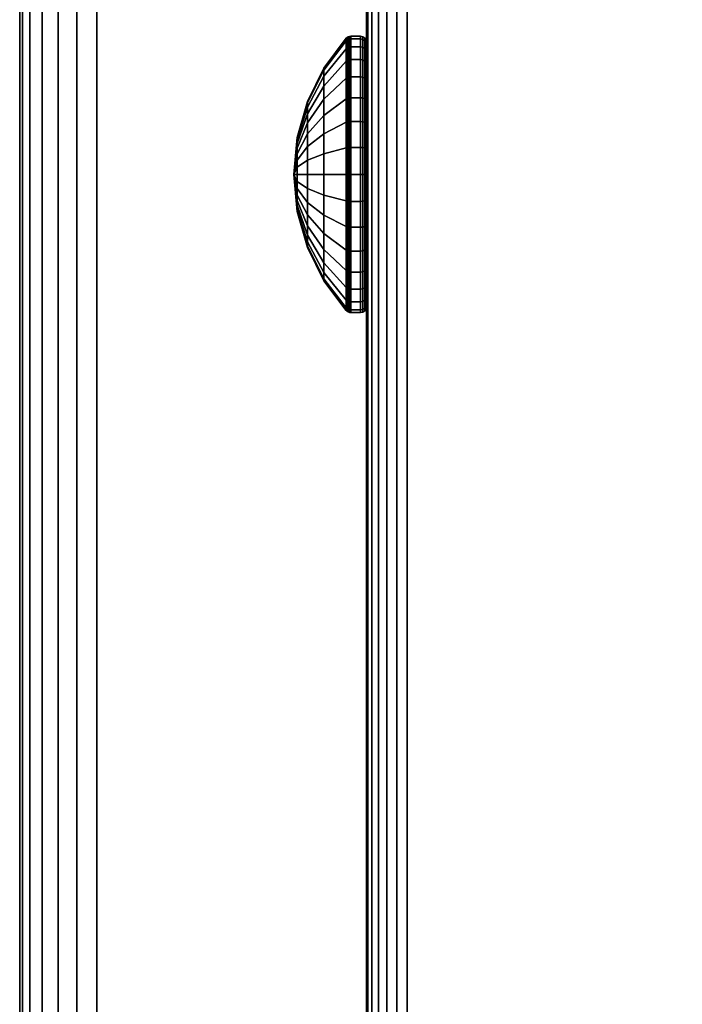
# Model space of a CAD drawing. Units: inches. Extents: x -0.2 to 49, y -23.2 to 0.
# Drawn here: x 0.4 to 1.5, y -13 to -11.4 of the extents above; entities that cross this region are included whole.
import ezdxf

# ---------------------------------------------------------------- set-up
doc = ezdxf.new("R2010")
doc.units = ezdxf.units.IN
doc.header["$MEASUREMENT"] = 0
for name, color, linetype in [('A-FURN-3-STORAGE-LOWER-METAL-FRAME', 253, 'Continuous'), ('A-FURN-3-STORAGE-LOWER-METAL-FRAME-BOLT', 253, 'Continuous'), ('A-FURN-3-STORAGE-LOWER-WOOD-SIDEPANEL-SURFACE-VERTICAL', 255, 'Continuous'), ('A-FURN-3-STORAGE-LOWER-WOOD-TOP-EDGE-HORIZONTAL', 255, 'Continuous'), ('A-FURN-3-STORAGE-LOWER-WOOD-TOP-SURFACE-HORIZONTAL', 255, 'Continuous')]:
    doc.layers.add(name, color=color, linetype=linetype)

msp = doc.modelspace()

# ---------------------------------------------------------------- linework, layer by layer
at = {"layer": 'A-FURN-3-STORAGE-LOWER-WOOD-SIDEPANEL-SURFACE-VERTICAL'}
for points in [[(0.9835, -1.7563, 6.8851), (0.9835, -21.4907, 6.8851), (0.9835, -21.4907, 33.3695), (0.9835, -1.7563, 33.3695)], [(1.7335, -1.7563, 33.3695), (0.9835, -1.7563, 33.3695), (0.9835, -21.4907, 33.3695), (1.7335, -21.4907, 33.3695)], [(0.9835, -1.7563, 6.8851), (1.7335, -1.7563, 6.8851), (1.7335, -21.4907, 6.8851), (0.9835, -21.4907, 6.8851)]]:
    msp.add_3dface(points, dxfattribs=at)
at = {"layer": 'A-FURN-3-STORAGE-LOWER-WOOD-TOP-SURFACE-HORIZONTAL'}
for points in [[(0.546, -22.6235, 34.1351), (48.421, -22.6235, 34.1351), (48.421, -0.6235, 34.1351), (0.546, -0.6235, 34.1351)], [(48.421, -0.6235, 33.3851), (48.421, -22.6235, 33.3851), (0.546, -22.6235, 33.3851), (0.546, -0.6235, 33.3851)]]:
    msp.add_3dface(points, dxfattribs=at)

# ---------------------------------------------------------------- meshes
at = {"layer": 'A-FURN-3-STORAGE-LOWER-METAL-FRAME'}
mesh = msp.add_polymesh((2, 29), dxfattribs=at)
for k, corner in enumerate([(1.0495, -21.4985, 6.1351), (1.0324, -21.4985, 6.1374), (1.0165, -21.4985, 6.144), (1.0028, -21.4985, 6.1545), (0.9923, -21.4985, 6.1682), (0.9857, -21.4985, 6.1841), (0.9835, -21.4985, 6.2012), (0.9835, -21.4985, 6.8191), (0.9857, -21.4985, 6.8362), (0.9923, -21.4985, 6.8521), (1.0028, -21.4985, 6.8658), (1.0165, -21.4985, 6.8763), (1.0324, -21.4985, 6.8829), (1.0495, -21.4985, 6.8851), (1.6675, -21.4985, 6.8851), (1.6846, -21.4985, 6.8829), (1.7005, -21.4985, 6.8763), (1.7142, -21.4985, 6.8658), (1.7247, -21.4985, 6.8521), (1.7313, -21.4985, 6.8362), (1.7335, -21.4985, 6.8191), (1.7335, -21.4985, 6.2011), (1.7313, -21.4985, 6.1841), (1.7247, -21.4985, 6.1682), (1.7142, -21.4985, 6.1545), (1.7005, -21.4985, 6.144), (1.6846, -21.4985, 6.1374), (1.6675, -21.4985, 6.1351), (1.0495, -21.4985, 6.1351), (1.0495, -1.7485, 6.1351), (1.0324, -1.7485, 6.1374), (1.0165, -1.7485, 6.144), (1.0028, -1.7485, 6.1545), (0.9923, -1.7485, 6.1682), (0.9857, -1.7485, 6.1841), (0.9835, -1.7485, 6.2012), (0.9835, -1.7485, 6.8191), (0.9857, -1.7485, 6.8362), (0.9923, -1.7485, 6.8521), (1.0028, -1.7485, 6.8658), (1.0165, -1.7485, 6.8763), (1.0324, -1.7485, 6.8829), (1.0495, -1.7485, 6.8851), (1.6675, -1.7485, 6.8851), (1.6846, -1.7485, 6.8829), (1.7005, -1.7485, 6.8763), (1.7142, -1.7485, 6.8658), (1.7247, -1.7485, 6.8521), (1.7313, -1.7485, 6.8362), (1.7335, -1.7485, 6.8191), (1.7335, -1.7485, 6.2011), (1.7313, -1.7485, 6.1841), (1.7247, -1.7485, 6.1682), (1.7142, -1.7485, 6.1545), (1.7005, -1.7485, 6.144), (1.6846, -1.7485, 6.1374), (1.6675, -1.7485, 6.1351), (1.0495, -1.7485, 6.1351)]):
    mesh.set_mesh_vertex(divmod(k, 29), corner)
at = {"layer": 'A-FURN-3-STORAGE-LOWER-METAL-FRAME-BOLT'}
mesh = msp.add_polymesh((9, 9), dxfattribs=at)
for k, corner in enumerate([(0.8655, -11.6235, 12.8852), (0.871, -11.6235, 12.9453), (0.8875, -11.6235, 13.0034), (0.9143, -11.6235, 13.0575), (0.9505, -11.6235, 13.1059), (0.952, -11.6235, 13.1072), (0.9538, -11.6235, 13.1083), (0.9558, -11.6235, 13.1089), (0.9579, -11.6235, 13.1092), (0.8655, -11.6235, 12.8852), (0.871, -11.6118, 12.9441), (0.8875, -11.6004, 13.0011), (0.9143, -11.5899, 13.0542), (0.9505, -11.5804, 13.1016), (0.952, -11.5802, 13.103), (0.9538, -11.58, 13.104), (0.9558, -11.5798, 13.1046), (0.9579, -11.5798, 13.1048), (0.8655, -11.6235, 12.8852), (0.871, -11.6005, 12.9407), (0.8875, -11.5782, 12.9944), (0.9143, -11.5575, 13.0444), (0.9505, -11.539, 13.0891), (0.952, -11.5385, 13.0903), (0.9538, -11.5381, 13.0913), (0.9558, -11.5379, 13.0919), (0.9579, -11.5378, 13.0921), (0.8655, -11.6235, 12.8852), (0.871, -11.5901, 12.9352), (0.8875, -11.5578, 12.9835), (0.9143, -11.5277, 13.0285), (0.9505, -11.5009, 13.0687), (0.952, -11.5001, 13.0698), (0.9538, -11.4995, 13.0707), (0.9558, -11.4992, 13.0712), (0.9579, -11.4991, 13.0714), (0.8655, -11.6235, 12.8852), (0.871, -11.581, 12.9277), (0.8875, -11.5399, 12.9688), (0.9143, -11.5016, 13.007), (0.9505, -11.4674, 13.0412), (0.952, -11.4665, 13.0422), (0.9538, -11.4657, 13.0429), (0.9558, -11.4653, 13.0434), (0.9579, -11.4651, 13.0435), (0.8655, -11.6235, 12.8852), (0.871, -11.5735, 12.9186), (0.8875, -11.5252, 12.9508), (0.9143, -11.4802, 12.9809), (0.9505, -11.44, 13.0078), (0.952, -11.4388, 13.0085), (0.9538, -11.438, 13.0091), (0.9558, -11.4374, 13.0095), (0.9579, -11.4373, 13.0096), (0.8655, -11.6235, 12.8852), (0.871, -11.5679, 12.9082), (0.8875, -11.5143, 12.9304), (0.9143, -11.4642, 12.9511), (0.9505, -11.4196, 12.9696), (0.952, -11.4183, 12.9701), (0.9538, -11.4173, 12.9705), (0.9558, -11.4168, 12.9708), (0.9579, -11.4166, 12.9709), (0.8655, -11.6235, 12.8852), (0.871, -11.5645, 12.8969), (0.8875, -11.5075, 12.9082), (0.9143, -11.4544, 12.9188), (0.9505, -11.407, 12.9282), (0.952, -11.4057, 12.9285), (0.9538, -11.4046, 12.9287), (0.9558, -11.404, 12.9288), (0.9579, -11.4038, 12.9289), (0.8655, -11.6235, 12.8852), (0.871, -11.5634, 12.8852), (0.8875, -11.5052, 12.8852), (0.9143, -11.4511, 12.8852), (0.9505, -11.4028, 12.8852), (0.952, -11.4014, 12.8852), (0.9538, -11.4004, 12.8852), (0.9558, -11.3997, 12.8852), (0.9579, -11.3995, 12.8852)]):
    mesh.set_mesh_vertex(divmod(k, 9), corner)
mesh = msp.add_polymesh((9, 9), dxfattribs=at)
for k, corner in enumerate([(0.8655, -11.6235, 12.8852), (0.871, -11.5634, 12.8852), (0.8875, -11.5052, 12.8852), (0.9143, -11.4511, 12.8852), (0.9505, -11.4028, 12.8852), (0.952, -11.4014, 12.8852), (0.9538, -11.4004, 12.8852), (0.9558, -11.3997, 12.8852), (0.9579, -11.3995, 12.8852), (0.8655, -11.6235, 12.8852), (0.871, -11.5645, 12.8734), (0.8875, -11.5075, 12.8621), (0.9143, -11.4544, 12.8515), (0.9505, -11.407, 12.8421), (0.952, -11.4057, 12.8418), (0.9538, -11.4046, 12.8416), (0.9558, -11.404, 12.8415), (0.9579, -11.4038, 12.8414), (0.8655, -11.6235, 12.8852), (0.871, -11.5679, 12.8621), (0.8875, -11.5143, 12.8399), (0.9143, -11.4642, 12.8192), (0.9505, -11.4196, 12.8007), (0.952, -11.4183, 12.8002), (0.9538, -11.4173, 12.7998), (0.9558, -11.4168, 12.7995), (0.9579, -11.4166, 12.7994), (0.8655, -11.6235, 12.8852), (0.871, -11.5735, 12.8517), (0.8875, -11.5252, 12.8195), (0.9143, -11.4802, 12.7894), (0.9505, -11.44, 12.7625), (0.952, -11.4388, 12.7618), (0.9538, -11.438, 12.7612), (0.9558, -11.4374, 12.7608), (0.9579, -11.4373, 12.7607), (0.8655, -11.6235, 12.8852), (0.871, -11.581, 12.8426), (0.8875, -11.5399, 12.8015), (0.9143, -11.5016, 12.7633), (0.9505, -11.4674, 12.7291), (0.952, -11.4665, 12.7281), (0.9538, -11.4657, 12.7274), (0.9558, -11.4653, 12.7269), (0.9579, -11.4651, 12.7268), (0.8655, -11.6235, 12.8852), (0.871, -11.5901, 12.8351), (0.8875, -11.5578, 12.7868), (0.9143, -11.5277, 12.7418), (0.9505, -11.5009, 12.7016), (0.952, -11.5001, 12.7005), (0.9538, -11.4995, 12.6996), (0.9558, -11.4992, 12.6991), (0.9579, -11.4991, 12.6989), (0.8655, -11.6235, 12.8852), (0.871, -11.6005, 12.8296), (0.8875, -11.5782, 12.7759), (0.9143, -11.5575, 12.7259), (0.9505, -11.539, 12.6812), (0.952, -11.5385, 12.68), (0.9538, -11.5381, 12.679), (0.9558, -11.5379, 12.6784), (0.9579, -11.5378, 12.6782), (0.8655, -11.6235, 12.8852), (0.871, -11.6118, 12.8262), (0.8875, -11.6004, 12.7692), (0.9143, -11.5899, 12.7161), (0.9505, -11.5804, 12.6687), (0.952, -11.5802, 12.6673), (0.9538, -11.58, 12.6663), (0.9558, -11.5798, 12.6657), (0.9579, -11.5798, 12.6655), (0.8655, -11.6235, 12.8852), (0.871, -11.6235, 12.825), (0.8875, -11.6235, 12.7669), (0.9143, -11.6235, 12.7128), (0.9505, -11.6235, 12.6644), (0.952, -11.6235, 12.6631), (0.9538, -11.6235, 12.662), (0.9558, -11.6235, 12.6614), (0.9579, -11.6235, 12.6612)]):
    mesh.set_mesh_vertex(divmod(k, 9), corner)
mesh = msp.add_polymesh((9, 9), dxfattribs=at)
for k, corner in enumerate([(0.8655, -11.6235, 27.3695), (0.871, -11.6235, 27.4297), (0.8875, -11.6235, 27.4878), (0.9143, -11.6235, 27.5419), (0.9505, -11.6235, 27.5902), (0.952, -11.6235, 27.5916), (0.9538, -11.6235, 27.5927), (0.9558, -11.6235, 27.5933), (0.9579, -11.6235, 27.5935), (0.8655, -11.6235, 27.3695), (0.871, -11.6118, 27.4285), (0.8875, -11.6004, 27.4855), (0.9143, -11.5899, 27.5386), (0.9505, -11.5804, 27.586), (0.952, -11.5802, 27.5874), (0.9538, -11.58, 27.5884), (0.9558, -11.5798, 27.589), (0.9579, -11.5798, 27.5892), (0.8655, -11.6235, 27.3695), (0.871, -11.6005, 27.4251), (0.8875, -11.5782, 27.4788), (0.9143, -11.5575, 27.5288), (0.9505, -11.539, 27.5734), (0.952, -11.5385, 27.5747), (0.9538, -11.5381, 27.5757), (0.9558, -11.5379, 27.5763), (0.9579, -11.5378, 27.5765), (0.8655, -11.6235, 27.3695), (0.871, -11.5901, 27.4195), (0.8875, -11.5578, 27.4678), (0.9143, -11.5277, 27.5129), (0.9505, -11.5009, 27.553), (0.952, -11.5001, 27.5542), (0.9538, -11.4995, 27.5551), (0.9558, -11.4992, 27.5556), (0.9579, -11.4991, 27.5558), (0.8655, -11.6235, 27.3695), (0.871, -11.581, 27.412), (0.8875, -11.5399, 27.4531), (0.9143, -11.5016, 27.4914), (0.9505, -11.4674, 27.5256), (0.952, -11.4665, 27.5266), (0.9538, -11.4657, 27.5273), (0.9558, -11.4653, 27.5278), (0.9579, -11.4651, 27.5279), (0.8655, -11.6235, 27.3695), (0.871, -11.5735, 27.4029), (0.8875, -11.5252, 27.4352), (0.9143, -11.4802, 27.4653), (0.9505, -11.44, 27.4921), (0.952, -11.4388, 27.4929), (0.9538, -11.438, 27.4935), (0.9558, -11.4374, 27.4939), (0.9579, -11.4373, 27.494), (0.8655, -11.6235, 27.3695), (0.871, -11.5679, 27.3925), (0.8875, -11.5143, 27.4148), (0.9143, -11.4642, 27.4355), (0.9505, -11.4196, 27.454), (0.952, -11.4183, 27.4545), (0.9538, -11.4173, 27.4549), (0.9558, -11.4168, 27.4552), (0.9579, -11.4166, 27.4552), (0.8655, -11.6235, 27.3695), (0.871, -11.5645, 27.3813), (0.8875, -11.5075, 27.3926), (0.9143, -11.4544, 27.4032), (0.9505, -11.407, 27.4126), (0.952, -11.4057, 27.4129), (0.9538, -11.4046, 27.4131), (0.9558, -11.404, 27.4132), (0.9579, -11.4038, 27.4132), (0.8655, -11.6235, 27.3695), (0.871, -11.5634, 27.3695), (0.8875, -11.5052, 27.3695), (0.9143, -11.4511, 27.3695), (0.9505, -11.4028, 27.3695), (0.952, -11.4014, 27.3695), (0.9538, -11.4004, 27.3695), (0.9558, -11.3997, 27.3695), (0.9579, -11.3995, 27.3695)]):
    mesh.set_mesh_vertex(divmod(k, 9), corner)
mesh = msp.add_polymesh((9, 9), dxfattribs=at)
for k, corner in enumerate([(0.8655, -11.6235, 27.3695), (0.871, -11.5634, 27.3695), (0.8875, -11.5052, 27.3695), (0.9143, -11.4511, 27.3695), (0.9505, -11.4028, 27.3695), (0.952, -11.4014, 27.3695), (0.9538, -11.4004, 27.3695), (0.9558, -11.3997, 27.3695), (0.9579, -11.3995, 27.3695), (0.8655, -11.6235, 27.3695), (0.871, -11.5645, 27.3578), (0.8875, -11.5075, 27.3465), (0.9143, -11.4544, 27.3359), (0.9505, -11.407, 27.3265), (0.952, -11.4057, 27.3262), (0.9538, -11.4046, 27.326), (0.9558, -11.404, 27.3259), (0.9579, -11.4038, 27.3258), (0.8655, -11.6235, 27.3695), (0.871, -11.5679, 27.3465), (0.8875, -11.5143, 27.3243), (0.9143, -11.4642, 27.3036), (0.9505, -11.4196, 27.2851), (0.952, -11.4183, 27.2845), (0.9538, -11.4173, 27.2841), (0.9558, -11.4168, 27.2839), (0.9579, -11.4166, 27.2838), (0.8655, -11.6235, 27.3695), (0.871, -11.5735, 27.3361), (0.8875, -11.5252, 27.3038), (0.9143, -11.4802, 27.2738), (0.9505, -11.44, 27.2469), (0.952, -11.4388, 27.2461), (0.9538, -11.438, 27.2456), (0.9558, -11.4374, 27.2452), (0.9579, -11.4373, 27.2451), (0.8655, -11.6235, 27.3695), (0.871, -11.581, 27.327), (0.8875, -11.5399, 27.2859), (0.9143, -11.5016, 27.2476), (0.9505, -11.4674, 27.2135), (0.952, -11.4665, 27.2125), (0.9538, -11.4657, 27.2117), (0.9558, -11.4653, 27.2113), (0.9579, -11.4651, 27.2111), (0.8655, -11.6235, 27.3695), (0.871, -11.5901, 27.3195), (0.8875, -11.5578, 27.2712), (0.9143, -11.5277, 27.2262), (0.9505, -11.5009, 27.186), (0.952, -11.5001, 27.1849), (0.9538, -11.4995, 27.184), (0.9558, -11.4992, 27.1835), (0.9579, -11.4991, 27.1833), (0.8655, -11.6235, 27.3695), (0.871, -11.6005, 27.314), (0.8875, -11.5782, 27.2603), (0.9143, -11.5575, 27.2103), (0.9505, -11.539, 27.1656), (0.952, -11.5385, 27.1643), (0.9538, -11.5381, 27.1634), (0.9558, -11.5379, 27.1628), (0.9579, -11.5378, 27.1626), (0.8655, -11.6235, 27.3695), (0.871, -11.6118, 27.3105), (0.8875, -11.6004, 27.2535), (0.9143, -11.5899, 27.2005), (0.9505, -11.5804, 27.1531), (0.952, -11.5802, 27.1517), (0.9538, -11.58, 27.1507), (0.9558, -11.5798, 27.15), (0.9579, -11.5798, 27.1498), (0.8655, -11.6235, 27.3695), (0.871, -11.6235, 27.3094), (0.8875, -11.6235, 27.2513), (0.9143, -11.6235, 27.1971), (0.9505, -11.6235, 27.1488), (0.952, -11.6235, 27.1474), (0.9538, -11.6235, 27.1464), (0.9558, -11.6235, 27.1457), (0.9579, -11.6235, 27.1455)]):
    mesh.set_mesh_vertex(divmod(k, 9), corner)
mesh = msp.add_polymesh((9, 6), dxfattribs=at)
for k, corner in enumerate([(0.9579, -11.6235, 13.1092), (0.9735, -11.6235, 13.1092), (0.9773, -11.6235, 13.1084), (0.9806, -11.6235, 13.1062), (0.9827, -11.6235, 13.103), (0.9835, -11.6235, 13.0992), (0.9579, -11.5798, 13.1048), (0.9735, -11.5798, 13.1048), (0.9773, -11.5799, 13.1041), (0.9806, -11.5804, 13.102), (0.9827, -11.581, 13.0988), (0.9835, -11.5818, 13.095), (0.9579, -11.5378, 13.0921), (0.9735, -11.5378, 13.0921), (0.9773, -11.5381, 13.0914), (0.9806, -11.5389, 13.0894), (0.9827, -11.5401, 13.0864), (0.9835, -11.5416, 13.0829), (0.9579, -11.4991, 13.0714), (0.9735, -11.4991, 13.0714), (0.9773, -11.4995, 13.0708), (0.9806, -11.5007, 13.069), (0.9827, -11.5025, 13.0663), (0.9835, -11.5046, 13.0631), (0.9579, -11.4651, 13.0435), (0.9735, -11.4651, 13.0435), (0.9773, -11.4656, 13.043), (0.9806, -11.4672, 13.0415), (0.9827, -11.4695, 13.0392), (0.9835, -11.4722, 13.0365), (0.9579, -11.4373, 13.0096), (0.9735, -11.4373, 13.0096), (0.9773, -11.4379, 13.0092), (0.9806, -11.4397, 13.008), (0.9827, -11.4424, 13.0062), (0.9835, -11.4456, 13.004), (0.9579, -11.4166, 12.9709), (0.9735, -11.4166, 12.9709), (0.9773, -11.4173, 12.9706), (0.9806, -11.4193, 12.9698), (0.9827, -11.4223, 12.9685), (0.9835, -11.4258, 12.967), (0.9579, -11.4038, 12.9289), (0.9735, -11.4038, 12.9289), (0.9773, -11.4046, 12.9287), (0.9806, -11.4067, 12.9283), (0.9827, -11.4099, 12.9276), (0.9835, -11.4136, 12.9269), (0.9579, -11.3995, 12.8852), (0.9735, -11.3995, 12.8852), (0.9773, -11.4003, 12.8852), (0.9806, -11.4024, 12.8852), (0.9827, -11.4057, 12.8852), (0.9835, -11.4095, 12.8852)]):
    mesh.set_mesh_vertex(divmod(k, 6), corner)
mesh = msp.add_polymesh((9, 6), dxfattribs=at)
for k, corner in enumerate([(0.9579, -11.3995, 12.8852), (0.9735, -11.3995, 12.8852), (0.9773, -11.4003, 12.8852), (0.9806, -11.4024, 12.8852), (0.9827, -11.4057, 12.8852), (0.9835, -11.4095, 12.8852), (0.9579, -11.4038, 12.8414), (0.9735, -11.4038, 12.8414), (0.9773, -11.4046, 12.8416), (0.9806, -11.4067, 12.842), (0.9827, -11.4099, 12.8427), (0.9835, -11.4136, 12.8434), (0.9579, -11.4166, 12.7994), (0.9735, -11.4166, 12.7994), (0.9773, -11.4173, 12.7997), (0.9806, -11.4193, 12.8005), (0.9827, -11.4223, 12.8018), (0.9835, -11.4258, 12.8033), (0.9579, -11.4373, 12.7607), (0.9735, -11.4373, 12.7607), (0.9773, -11.4379, 12.7611), (0.9806, -11.4397, 12.7623), (0.9827, -11.4424, 12.7641), (0.9835, -11.4456, 12.7663), (0.9579, -11.4651, 12.7268), (0.9735, -11.4651, 12.7268), (0.9773, -11.4656, 12.7273), (0.9806, -11.4672, 12.7288), (0.9827, -11.4695, 12.7311), (0.9835, -11.4722, 12.7338), (0.9579, -11.4991, 12.6989), (0.9735, -11.4991, 12.6989), (0.9773, -11.4995, 12.6995), (0.9806, -11.5007, 12.7013), (0.9827, -11.5025, 12.704), (0.9835, -11.5046, 12.7072), (0.9579, -11.5378, 12.6782), (0.9735, -11.5378, 12.6782), (0.9773, -11.5381, 12.6789), (0.9806, -11.5389, 12.6809), (0.9827, -11.5401, 12.6839), (0.9835, -11.5416, 12.6874), (0.9579, -11.5798, 12.6655), (0.9735, -11.5798, 12.6655), (0.9773, -11.5799, 12.6662), (0.9806, -11.5804, 12.6683), (0.9827, -11.581, 12.6715), (0.9835, -11.5818, 12.6753), (0.9579, -11.6235, 12.6612), (0.9735, -11.6235, 12.6612), (0.9773, -11.6235, 12.6619), (0.9806, -11.6235, 12.6641), (0.9827, -11.6235, 12.6673), (0.9835, -11.6235, 12.6712)]):
    mesh.set_mesh_vertex(divmod(k, 6), corner)
mesh = msp.add_polymesh((9, 6), dxfattribs=at)
for k, corner in enumerate([(0.9579, -11.6235, 27.5935), (0.9735, -11.6235, 27.5935), (0.9773, -11.6235, 27.5928), (0.9806, -11.6235, 27.5906), (0.9827, -11.6235, 27.5874), (0.9835, -11.6235, 27.5835), (0.9579, -11.5798, 27.5892), (0.9735, -11.5798, 27.5892), (0.9773, -11.5799, 27.5885), (0.9806, -11.5804, 27.5863), (0.9827, -11.581, 27.5832), (0.9835, -11.5818, 27.5794), (0.9579, -11.5378, 27.5765), (0.9735, -11.5378, 27.5765), (0.9773, -11.5381, 27.5758), (0.9806, -11.5389, 27.5738), (0.9827, -11.5401, 27.5708), (0.9835, -11.5416, 27.5672), (0.9579, -11.4991, 27.5558), (0.9735, -11.4991, 27.5558), (0.9773, -11.4995, 27.5551), (0.9806, -11.5007, 27.5533), (0.9827, -11.5025, 27.5506), (0.9835, -11.5046, 27.5475), (0.9579, -11.4651, 27.5279), (0.9735, -11.4651, 27.5279), (0.9773, -11.4656, 27.5274), (0.9806, -11.4672, 27.5258), (0.9827, -11.4695, 27.5236), (0.9835, -11.4722, 27.5208), (0.9579, -11.4373, 27.494), (0.9735, -11.4373, 27.494), (0.9773, -11.4379, 27.4935), (0.9806, -11.4397, 27.4923), (0.9827, -11.4424, 27.4905), (0.9835, -11.4456, 27.4884), (0.9579, -11.4166, 27.4552), (0.9735, -11.4166, 27.4552), (0.9773, -11.4173, 27.455), (0.9806, -11.4193, 27.4541), (0.9827, -11.4223, 27.4529), (0.9835, -11.4258, 27.4514), (0.9579, -11.4038, 27.4132), (0.9735, -11.4038, 27.4132), (0.9773, -11.4046, 27.4131), (0.9806, -11.4067, 27.4127), (0.9827, -11.4099, 27.412), (0.9835, -11.4136, 27.4113), (0.9579, -11.3995, 27.3695), (0.9735, -11.3995, 27.3695), (0.9773, -11.4003, 27.3695), (0.9806, -11.4024, 27.3695), (0.9827, -11.4057, 27.3695), (0.9835, -11.4095, 27.3695)]):
    mesh.set_mesh_vertex(divmod(k, 6), corner)
mesh = msp.add_polymesh((9, 6), dxfattribs=at)
for k, corner in enumerate([(0.9579, -11.3995, 27.3695), (0.9735, -11.3995, 27.3695), (0.9773, -11.4003, 27.3695), (0.9806, -11.4024, 27.3695), (0.9827, -11.4057, 27.3695), (0.9835, -11.4095, 27.3695), (0.9579, -11.4038, 27.3258), (0.9735, -11.4038, 27.3258), (0.9773, -11.4046, 27.326), (0.9806, -11.4067, 27.3264), (0.9827, -11.4099, 27.327), (0.9835, -11.4136, 27.3278), (0.9579, -11.4166, 27.2838), (0.9735, -11.4166, 27.2838), (0.9773, -11.4173, 27.2841), (0.9806, -11.4193, 27.2849), (0.9827, -11.4223, 27.2862), (0.9835, -11.4258, 27.2876), (0.9579, -11.4373, 27.2451), (0.9735, -11.4373, 27.2451), (0.9773, -11.4379, 27.2455), (0.9806, -11.4397, 27.2467), (0.9827, -11.4424, 27.2485), (0.9835, -11.4456, 27.2506), (0.9579, -11.4651, 27.2111), (0.9735, -11.4651, 27.2111), (0.9773, -11.4656, 27.2117), (0.9806, -11.4672, 27.2132), (0.9827, -11.4695, 27.2155), (0.9835, -11.4722, 27.2182), (0.9579, -11.4991, 27.1833), (0.9735, -11.4991, 27.1833), (0.9773, -11.4995, 27.1839), (0.9806, -11.5007, 27.1857), (0.9827, -11.5025, 27.1884), (0.9835, -11.5046, 27.1916), (0.9579, -11.5378, 27.1626), (0.9735, -11.5378, 27.1626), (0.9773, -11.5381, 27.1633), (0.9806, -11.5389, 27.1653), (0.9827, -11.5401, 27.1683), (0.9835, -11.5416, 27.1718), (0.9579, -11.5798, 27.1498), (0.9735, -11.5798, 27.1498), (0.9773, -11.5799, 27.1506), (0.9806, -11.5804, 27.1527), (0.9827, -11.581, 27.1559), (0.9835, -11.5818, 27.1596), (0.9579, -11.6235, 27.1455), (0.9735, -11.6235, 27.1455), (0.9773, -11.6235, 27.1463), (0.9806, -11.6235, 27.1485), (0.9827, -11.6235, 27.1517), (0.9835, -11.6235, 27.1555)]):
    mesh.set_mesh_vertex(divmod(k, 6), corner)
mesh = msp.add_polymesh((9, 9), dxfattribs=at)
for k, corner in enumerate([(0.8655, -11.6235, 12.8852), (0.871, -11.6235, 12.825), (0.8875, -11.6235, 12.7669), (0.9143, -11.6235, 12.7128), (0.9505, -11.6235, 12.6644), (0.952, -11.6235, 12.6631), (0.9538, -11.6235, 12.662), (0.9558, -11.6235, 12.6614), (0.9579, -11.6235, 12.6612), (0.8655, -11.6235, 12.8852), (0.871, -11.6352, 12.8262), (0.8875, -11.6466, 12.7692), (0.9143, -11.6571, 12.7161), (0.9505, -11.6666, 12.6687), (0.952, -11.6668, 12.6673), (0.9538, -11.667, 12.6663), (0.9558, -11.6672, 12.6657), (0.9579, -11.6672, 12.6655), (0.8655, -11.6235, 12.8852), (0.871, -11.6465, 12.8296), (0.8875, -11.6688, 12.7759), (0.9143, -11.6895, 12.7259), (0.9505, -11.708, 12.6812), (0.952, -11.7085, 12.68), (0.9538, -11.7089, 12.679), (0.9558, -11.7091, 12.6784), (0.9579, -11.7092, 12.6782), (0.8655, -11.6235, 12.8852), (0.871, -11.6569, 12.8351), (0.8875, -11.6892, 12.7868), (0.9143, -11.7193, 12.7418), (0.9505, -11.7461, 12.7016), (0.952, -11.7469, 12.7005), (0.9538, -11.7475, 12.6996), (0.9558, -11.7478, 12.6991), (0.9579, -11.7479, 12.6989), (0.8655, -11.6235, 12.8852), (0.871, -11.666, 12.8426), (0.8875, -11.7071, 12.8015), (0.9143, -11.7454, 12.7633), (0.9505, -11.7796, 12.7291), (0.952, -11.7805, 12.7281), (0.9538, -11.7813, 12.7274), (0.9558, -11.7817, 12.7269), (0.9579, -11.7819, 12.7268), (0.8655, -11.6235, 12.8852), (0.871, -11.6735, 12.8517), (0.8875, -11.7218, 12.8195), (0.9143, -11.7668, 12.7894), (0.9505, -11.807, 12.7625), (0.952, -11.8082, 12.7618), (0.9538, -11.809, 12.7612), (0.9558, -11.8096, 12.7608), (0.9579, -11.8097, 12.7607), (0.8655, -11.6235, 12.8852), (0.871, -11.6791, 12.8621), (0.8875, -11.7327, 12.8399), (0.9143, -11.7828, 12.8192), (0.9505, -11.8274, 12.8007), (0.952, -11.8287, 12.8002), (0.9538, -11.8297, 12.7998), (0.9558, -11.8302, 12.7995), (0.9579, -11.8304, 12.7994), (0.8655, -11.6235, 12.8852), (0.871, -11.6825, 12.8734), (0.8875, -11.7395, 12.8621), (0.9143, -11.7926, 12.8515), (0.9505, -11.84, 12.8421), (0.952, -11.8413, 12.8418), (0.9538, -11.8424, 12.8416), (0.9558, -11.843, 12.8415), (0.9579, -11.8432, 12.8414), (0.8655, -11.6235, 12.8852), (0.871, -11.6836, 12.8852), (0.8875, -11.7418, 12.8852), (0.9143, -11.7959, 12.8852), (0.9505, -11.8442, 12.8852), (0.952, -11.8456, 12.8852), (0.9538, -11.8466, 12.8852), (0.9558, -11.8473, 12.8852), (0.9579, -11.8475, 12.8852)]):
    mesh.set_mesh_vertex(divmod(k, 9), corner)
mesh = msp.add_polymesh((8, 9), dxfattribs=at)
for k, corner in enumerate([(0.8655, -11.6235, 12.8852), (0.871, -11.6836, 12.8852), (0.8875, -11.7418, 12.8852), (0.9143, -11.7959, 12.8852), (0.9505, -11.8442, 12.8852), (0.952, -11.8456, 12.8852), (0.9538, -11.8466, 12.8852), (0.9558, -11.8473, 12.8852), (0.9579, -11.8475, 12.8852), (0.8655, -11.6235, 12.8852), (0.871, -11.6825, 12.8969), (0.8875, -11.7395, 12.9082), (0.9143, -11.7926, 12.9188), (0.9505, -11.84, 12.9282), (0.952, -11.8413, 12.9285), (0.9538, -11.8424, 12.9287), (0.9558, -11.843, 12.9288), (0.9579, -11.8432, 12.9289), (0.8655, -11.6235, 12.8852), (0.871, -11.6791, 12.9082), (0.8875, -11.7327, 12.9304), (0.9143, -11.7828, 12.9511), (0.9505, -11.8274, 12.9696), (0.952, -11.8287, 12.9701), (0.9538, -11.8297, 12.9705), (0.9558, -11.8302, 12.9708), (0.9579, -11.8304, 12.9709), (0.8655, -11.6235, 12.8852), (0.871, -11.6735, 12.9186), (0.8875, -11.7218, 12.9508), (0.9143, -11.7668, 12.9809), (0.9505, -11.807, 13.0078), (0.952, -11.8082, 13.0085), (0.9538, -11.809, 13.0091), (0.9558, -11.8096, 13.0095), (0.9579, -11.8097, 13.0096), (0.8655, -11.6235, 12.8852), (0.871, -11.666, 12.9277), (0.8875, -11.7071, 12.9688), (0.9143, -11.7454, 13.007), (0.9505, -11.7796, 13.0412), (0.952, -11.7805, 13.0422), (0.9538, -11.7813, 13.0429), (0.9558, -11.7817, 13.0434), (0.9579, -11.7819, 13.0435), (0.8655, -11.6235, 12.8852), (0.871, -11.6569, 12.9352), (0.8875, -11.6892, 12.9835), (0.9143, -11.7193, 13.0285), (0.9505, -11.7461, 13.0687), (0.952, -11.7469, 13.0698), (0.9538, -11.7475, 13.0707), (0.9558, -11.7478, 13.0712), (0.9579, -11.7479, 13.0714), (0.8655, -11.6235, 12.8852), (0.871, -11.6465, 12.9407), (0.8875, -11.6688, 12.9944), (0.9143, -11.6895, 13.0444), (0.9505, -11.708, 13.0891), (0.952, -11.7085, 13.0903), (0.9538, -11.7089, 13.0913), (0.9558, -11.7091, 13.0919), (0.9579, -11.7092, 13.0921), (0.8655, -11.6235, 12.8852), (0.871, -11.6352, 12.9441), (0.8875, -11.6466, 13.0011), (0.9143, -11.6571, 13.0542), (0.9505, -11.6666, 13.1016), (0.952, -11.6668, 13.103), (0.9538, -11.667, 13.104), (0.9558, -11.6672, 13.1046), (0.9579, -11.6672, 13.1048)]):
    mesh.set_mesh_vertex(divmod(k, 9), corner)
mesh = msp.add_polymesh((9, 9), dxfattribs=at)
for k, corner in enumerate([(0.8655, -11.6235, 27.3695), (0.871, -11.6235, 27.3094), (0.8875, -11.6235, 27.2513), (0.9143, -11.6235, 27.1971), (0.9505, -11.6235, 27.1488), (0.952, -11.6235, 27.1474), (0.9538, -11.6235, 27.1464), (0.9558, -11.6235, 27.1457), (0.9579, -11.6235, 27.1455), (0.8655, -11.6235, 27.3695), (0.871, -11.6352, 27.3105), (0.8875, -11.6466, 27.2535), (0.9143, -11.6571, 27.2005), (0.9505, -11.6666, 27.1531), (0.952, -11.6668, 27.1517), (0.9538, -11.667, 27.1507), (0.9558, -11.6672, 27.15), (0.9579, -11.6672, 27.1498), (0.8655, -11.6235, 27.3695), (0.871, -11.6465, 27.314), (0.8875, -11.6688, 27.2603), (0.9143, -11.6895, 27.2103), (0.9505, -11.708, 27.1656), (0.952, -11.7085, 27.1643), (0.9538, -11.7089, 27.1634), (0.9558, -11.7091, 27.1628), (0.9579, -11.7092, 27.1626), (0.8655, -11.6235, 27.3695), (0.871, -11.6569, 27.3195), (0.8875, -11.6892, 27.2712), (0.9143, -11.7193, 27.2262), (0.9505, -11.7461, 27.186), (0.952, -11.7469, 27.1849), (0.9538, -11.7475, 27.184), (0.9558, -11.7478, 27.1835), (0.9579, -11.7479, 27.1833), (0.8655, -11.6235, 27.3695), (0.871, -11.666, 27.327), (0.8875, -11.7071, 27.2859), (0.9143, -11.7454, 27.2476), (0.9505, -11.7796, 27.2135), (0.952, -11.7805, 27.2125), (0.9538, -11.7813, 27.2117), (0.9558, -11.7817, 27.2113), (0.9579, -11.7819, 27.2111), (0.8655, -11.6235, 27.3695), (0.871, -11.6735, 27.3361), (0.8875, -11.7218, 27.3038), (0.9143, -11.7668, 27.2738), (0.9505, -11.807, 27.2469), (0.952, -11.8082, 27.2461), (0.9538, -11.809, 27.2456), (0.9558, -11.8096, 27.2452), (0.9579, -11.8097, 27.2451), (0.8655, -11.6235, 27.3695), (0.871, -11.6791, 27.3465), (0.8875, -11.7327, 27.3243), (0.9143, -11.7828, 27.3036), (0.9505, -11.8274, 27.2851), (0.952, -11.8287, 27.2845), (0.9538, -11.8297, 27.2841), (0.9558, -11.8302, 27.2839), (0.9579, -11.8304, 27.2838), (0.8655, -11.6235, 27.3695), (0.871, -11.6825, 27.3578), (0.8875, -11.7395, 27.3465), (0.9143, -11.7926, 27.3359), (0.9505, -11.84, 27.3265), (0.952, -11.8413, 27.3262), (0.9538, -11.8424, 27.326), (0.9558, -11.843, 27.3259), (0.9579, -11.8432, 27.3258), (0.8655, -11.6235, 27.3695), (0.871, -11.6836, 27.3695), (0.8875, -11.7418, 27.3695), (0.9143, -11.7959, 27.3695), (0.9505, -11.8442, 27.3695), (0.952, -11.8456, 27.3695), (0.9538, -11.8466, 27.3695), (0.9558, -11.8473, 27.3695), (0.9579, -11.8475, 27.3695)]):
    mesh.set_mesh_vertex(divmod(k, 9), corner)
mesh = msp.add_polymesh((8, 9), dxfattribs=at)
for k, corner in enumerate([(0.8655, -11.6235, 27.3695), (0.871, -11.6836, 27.3695), (0.8875, -11.7418, 27.3695), (0.9143, -11.7959, 27.3695), (0.9505, -11.8442, 27.3695), (0.952, -11.8456, 27.3695), (0.9538, -11.8466, 27.3695), (0.9558, -11.8473, 27.3695), (0.9579, -11.8475, 27.3695), (0.8655, -11.6235, 27.3695), (0.871, -11.6825, 27.3813), (0.8875, -11.7395, 27.3926), (0.9143, -11.7926, 27.4032), (0.9505, -11.84, 27.4126), (0.952, -11.8413, 27.4129), (0.9538, -11.8424, 27.4131), (0.9558, -11.843, 27.4132), (0.9579, -11.8432, 27.4132), (0.8655, -11.6235, 27.3695), (0.871, -11.6791, 27.3925), (0.8875, -11.7327, 27.4148), (0.9143, -11.7828, 27.4355), (0.9505, -11.8274, 27.454), (0.952, -11.8287, 27.4545), (0.9538, -11.8297, 27.4549), (0.9558, -11.8302, 27.4552), (0.9579, -11.8304, 27.4552), (0.8655, -11.6235, 27.3695), (0.871, -11.6735, 27.4029), (0.8875, -11.7218, 27.4352), (0.9143, -11.7668, 27.4653), (0.9505, -11.807, 27.4921), (0.952, -11.8082, 27.4929), (0.9538, -11.809, 27.4935), (0.9558, -11.8096, 27.4939), (0.9579, -11.8097, 27.494), (0.8655, -11.6235, 27.3695), (0.871, -11.666, 27.412), (0.8875, -11.7071, 27.4531), (0.9143, -11.7454, 27.4914), (0.9505, -11.7796, 27.5256), (0.952, -11.7805, 27.5266), (0.9538, -11.7813, 27.5273), (0.9558, -11.7817, 27.5278), (0.9579, -11.7819, 27.5279), (0.8655, -11.6235, 27.3695), (0.871, -11.6569, 27.4195), (0.8875, -11.6892, 27.4678), (0.9143, -11.7193, 27.5129), (0.9505, -11.7461, 27.553), (0.952, -11.7469, 27.5542), (0.9538, -11.7475, 27.5551), (0.9558, -11.7478, 27.5556), (0.9579, -11.7479, 27.5558), (0.8655, -11.6235, 27.3695), (0.871, -11.6465, 27.4251), (0.8875, -11.6688, 27.4788), (0.9143, -11.6895, 27.5288), (0.9505, -11.708, 27.5734), (0.952, -11.7085, 27.5747), (0.9538, -11.7089, 27.5757), (0.9558, -11.7091, 27.5763), (0.9579, -11.7092, 27.5765), (0.8655, -11.6235, 27.3695), (0.871, -11.6352, 27.4285), (0.8875, -11.6466, 27.4855), (0.9143, -11.6571, 27.5386), (0.9505, -11.6666, 27.586), (0.952, -11.6668, 27.5874), (0.9538, -11.667, 27.5884), (0.9558, -11.6672, 27.589), (0.9579, -11.6672, 27.5892)]):
    mesh.set_mesh_vertex(divmod(k, 9), corner)
mesh = msp.add_polymesh((9, 6), dxfattribs=at)
for k, corner in enumerate([(0.9579, -11.6235, 12.6612), (0.9735, -11.6235, 12.6612), (0.9773, -11.6235, 12.6619), (0.9806, -11.6235, 12.6641), (0.9827, -11.6235, 12.6673), (0.9835, -11.6235, 12.6712), (0.9579, -11.6672, 12.6655), (0.9735, -11.6672, 12.6655), (0.9773, -11.6671, 12.6662), (0.9806, -11.6666, 12.6683), (0.9827, -11.666, 12.6715), (0.9835, -11.6652, 12.6753), (0.9579, -11.7092, 12.6782), (0.9735, -11.7092, 12.6782), (0.9773, -11.7089, 12.6789), (0.9806, -11.7081, 12.6809), (0.9827, -11.7069, 12.6839), (0.9835, -11.7054, 12.6874), (0.9579, -11.7479, 12.6989), (0.9735, -11.7479, 12.6989), (0.9773, -11.7475, 12.6995), (0.9806, -11.7463, 12.7013), (0.9827, -11.7445, 12.704), (0.9835, -11.7424, 12.7072), (0.9579, -11.7819, 12.7268), (0.9735, -11.7819, 12.7268), (0.9773, -11.7814, 12.7273), (0.9806, -11.7798, 12.7288), (0.9827, -11.7775, 12.7311), (0.9835, -11.7748, 12.7338), (0.9579, -11.8097, 12.7607), (0.9735, -11.8097, 12.7607), (0.9773, -11.8091, 12.7611), (0.9806, -11.8073, 12.7623), (0.9827, -11.8046, 12.7641), (0.9835, -11.8014, 12.7663), (0.9579, -11.8304, 12.7994), (0.9735, -11.8304, 12.7994), (0.9773, -11.8297, 12.7997), (0.9806, -11.8277, 12.8005), (0.9827, -11.8247, 12.8018), (0.9835, -11.8212, 12.8033), (0.9579, -11.8432, 12.8414), (0.9735, -11.8432, 12.8414), (0.9773, -11.8424, 12.8416), (0.9806, -11.8403, 12.842), (0.9827, -11.8371, 12.8427), (0.9835, -11.8334, 12.8434), (0.9579, -11.8475, 12.8852), (0.9735, -11.8475, 12.8852), (0.9773, -11.8467, 12.8852), (0.9806, -11.8446, 12.8852), (0.9827, -11.8413, 12.8852), (0.9835, -11.8375, 12.8852)]):
    mesh.set_mesh_vertex(divmod(k, 6), corner)
mesh = msp.add_polymesh((9, 6), dxfattribs=at)
for k, corner in enumerate([(0.9579, -11.6235, 27.1455), (0.9735, -11.6235, 27.1455), (0.9773, -11.6235, 27.1463), (0.9806, -11.6235, 27.1485), (0.9827, -11.6235, 27.1517), (0.9835, -11.6235, 27.1555), (0.9579, -11.6672, 27.1498), (0.9735, -11.6672, 27.1498), (0.9773, -11.6671, 27.1506), (0.9806, -11.6666, 27.1527), (0.9827, -11.666, 27.1559), (0.9835, -11.6652, 27.1596), (0.9579, -11.7092, 27.1626), (0.9735, -11.7092, 27.1626), (0.9773, -11.7089, 27.1633), (0.9806, -11.7081, 27.1653), (0.9827, -11.7069, 27.1683), (0.9835, -11.7054, 27.1718), (0.9579, -11.7479, 27.1833), (0.9735, -11.7479, 27.1833), (0.9773, -11.7475, 27.1839), (0.9806, -11.7463, 27.1857), (0.9827, -11.7445, 27.1884), (0.9835, -11.7424, 27.1916), (0.9579, -11.7819, 27.2111), (0.9735, -11.7819, 27.2111), (0.9773, -11.7814, 27.2117), (0.9806, -11.7798, 27.2132), (0.9827, -11.7775, 27.2155), (0.9835, -11.7748, 27.2182), (0.9579, -11.8097, 27.2451), (0.9735, -11.8097, 27.2451), (0.9773, -11.8091, 27.2455), (0.9806, -11.8073, 27.2467), (0.9827, -11.8046, 27.2485), (0.9835, -11.8014, 27.2506), (0.9579, -11.8304, 27.2838), (0.9735, -11.8304, 27.2838), (0.9773, -11.8297, 27.2841), (0.9806, -11.8277, 27.2849), (0.9827, -11.8247, 27.2862), (0.9835, -11.8212, 27.2876), (0.9579, -11.8432, 27.3258), (0.9735, -11.8432, 27.3258), (0.9773, -11.8424, 27.326), (0.9806, -11.8403, 27.3264), (0.9827, -11.8371, 27.327), (0.9835, -11.8334, 27.3278), (0.9579, -11.8475, 27.3695), (0.9735, -11.8475, 27.3695), (0.9773, -11.8467, 27.3695), (0.9806, -11.8446, 27.3695), (0.9827, -11.8413, 27.3695), (0.9835, -11.8375, 27.3695)]):
    mesh.set_mesh_vertex(divmod(k, 6), corner)
mesh = msp.add_polymesh((8, 6), dxfattribs=at)
for k, corner in enumerate([(0.9579, -11.8475, 12.8852), (0.9735, -11.8475, 12.8852), (0.9773, -11.8467, 12.8852), (0.9806, -11.8446, 12.8852), (0.9827, -11.8413, 12.8852), (0.9835, -11.8375, 12.8852), (0.9579, -11.8432, 12.9289), (0.9735, -11.8432, 12.9289), (0.9773, -11.8424, 12.9287), (0.9806, -11.8403, 12.9283), (0.9827, -11.8371, 12.9276), (0.9835, -11.8334, 12.9269), (0.9579, -11.8304, 12.9709), (0.9735, -11.8304, 12.9709), (0.9773, -11.8297, 12.9706), (0.9806, -11.8277, 12.9698), (0.9827, -11.8247, 12.9685), (0.9835, -11.8212, 12.967), (0.9579, -11.8097, 13.0096), (0.9735, -11.8097, 13.0096), (0.9773, -11.8091, 13.0092), (0.9806, -11.8073, 13.008), (0.9827, -11.8046, 13.0062), (0.9835, -11.8014, 13.004), (0.9579, -11.7819, 13.0435), (0.9735, -11.7819, 13.0435), (0.9773, -11.7814, 13.043), (0.9806, -11.7798, 13.0415), (0.9827, -11.7775, 13.0392), (0.9835, -11.7748, 13.0365), (0.9579, -11.7479, 13.0714), (0.9735, -11.7479, 13.0714), (0.9773, -11.7475, 13.0708), (0.9806, -11.7463, 13.069), (0.9827, -11.7445, 13.0663), (0.9835, -11.7424, 13.0631), (0.9579, -11.7092, 13.0921), (0.9735, -11.7092, 13.0921), (0.9773, -11.7089, 13.0914), (0.9806, -11.7081, 13.0894), (0.9827, -11.7069, 13.0864), (0.9835, -11.7054, 13.0829), (0.9579, -11.6672, 13.1048), (0.9735, -11.6672, 13.1048), (0.9773, -11.6671, 13.1041), (0.9806, -11.6666, 13.102), (0.9827, -11.666, 13.0988), (0.9835, -11.6652, 13.095)]):
    mesh.set_mesh_vertex(divmod(k, 6), corner)
mesh = msp.add_polymesh((8, 6), dxfattribs=at)
for k, corner in enumerate([(0.9579, -11.8475, 27.3695), (0.9735, -11.8475, 27.3695), (0.9773, -11.8467, 27.3695), (0.9806, -11.8446, 27.3695), (0.9827, -11.8413, 27.3695), (0.9835, -11.8375, 27.3695), (0.9579, -11.8432, 27.4132), (0.9735, -11.8432, 27.4132), (0.9773, -11.8424, 27.4131), (0.9806, -11.8403, 27.4127), (0.9827, -11.8371, 27.412), (0.9835, -11.8334, 27.4113), (0.9579, -11.8304, 27.4552), (0.9735, -11.8304, 27.4552), (0.9773, -11.8297, 27.455), (0.9806, -11.8277, 27.4541), (0.9827, -11.8247, 27.4529), (0.9835, -11.8212, 27.4514), (0.9579, -11.8097, 27.494), (0.9735, -11.8097, 27.494), (0.9773, -11.8091, 27.4935), (0.9806, -11.8073, 27.4923), (0.9827, -11.8046, 27.4905), (0.9835, -11.8014, 27.4884), (0.9579, -11.7819, 27.5279), (0.9735, -11.7819, 27.5279), (0.9773, -11.7814, 27.5274), (0.9806, -11.7798, 27.5258), (0.9827, -11.7775, 27.5236), (0.9835, -11.7748, 27.5208), (0.9579, -11.7479, 27.5558), (0.9735, -11.7479, 27.5558), (0.9773, -11.7475, 27.5551), (0.9806, -11.7463, 27.5533), (0.9827, -11.7445, 27.5506), (0.9835, -11.7424, 27.5475), (0.9579, -11.7092, 27.5765), (0.9735, -11.7092, 27.5765), (0.9773, -11.7089, 27.5758), (0.9806, -11.7081, 27.5738), (0.9827, -11.7069, 27.5708), (0.9835, -11.7054, 27.5672), (0.9579, -11.6672, 27.5892), (0.9735, -11.6672, 27.5892), (0.9773, -11.6671, 27.5885), (0.9806, -11.6666, 27.5863), (0.9827, -11.666, 27.5832), (0.9835, -11.6652, 27.5794)]):
    mesh.set_mesh_vertex(divmod(k, 6), corner)
at = {"layer": 'A-FURN-3-STORAGE-LOWER-WOOD-TOP-EDGE-HORIZONTAL'}
mesh = msp.add_polymesh((5, 9), dxfattribs=at)
for k, corner in enumerate([(0.546, -22.6235, 33.3851), (0.5231, -22.6464, 33.3894), (0.5018, -22.6677, 33.4019), (0.4835, -22.686, 33.4218), (0.4695, -22.7, 33.4476), (0.4606, -22.7089, 33.4778), (0.4576, -22.7119, 33.5101), (0.4576, -22.7119, 34.0101), (0.4606, -22.7089, 34.0425), (0.546, -22.6235, 33.3851), (0.518, -22.6397, 33.3894), (0.4919, -22.6547, 33.4019), (0.4695, -22.6677, 33.4218), (0.4523, -22.6776, 33.4476), (0.4414, -22.6839, 33.4778), (0.4377, -22.686, 33.5101), (0.4377, -22.686, 34.0101), (0.4414, -22.6839, 34.0425), (0.546, -22.6235, 33.3851), (0.5148, -22.6319, 33.3894), (0.4856, -22.6397, 33.4019), (0.4606, -22.6464, 33.4218), (0.4414, -22.6515, 33.4476), (0.4294, -22.6547, 33.4778), (0.4253, -22.6559, 33.5101), (0.4253, -22.6559, 34.0101), (0.4294, -22.6547, 34.0425), (0.546, -22.6235, 33.3851), (0.5136, -22.6235, 33.3894), (0.4835, -22.6235, 33.4019), (0.4576, -22.6235, 33.4218), (0.4377, -22.6235, 33.4476), (0.4253, -22.6235, 33.4778), (0.421, -22.6235, 33.5101), (0.421, -22.6235, 34.0101), (0.4253, -22.6235, 34.0425), (0.546, -0.6235, 33.3851), (0.5136, -0.6235, 33.3894), (0.4835, -0.6235, 33.4019), (0.4576, -0.6235, 33.4218), (0.4377, -0.6235, 33.4476), (0.4253, -0.6235, 33.4778), (0.421, -0.6235, 33.5101), (0.421, -0.6235, 34.0101), (0.4253, -0.6235, 34.0425)]):
    mesh.set_mesh_vertex(divmod(k, 9), corner)
mesh = msp.add_polymesh((5, 6), dxfattribs=at)
for k, corner in enumerate([(0.4606, -22.7089, 34.0425), (0.4695, -22.7, 34.0726), (0.4835, -22.686, 34.0985), (0.5018, -22.6677, 34.1184), (0.5231, -22.6464, 34.1309), (0.546, -22.6235, 34.1351), (0.4414, -22.6839, 34.0425), (0.4523, -22.6776, 34.0726), (0.4695, -22.6677, 34.0985), (0.4919, -22.6547, 34.1184), (0.518, -22.6397, 34.1309), (0.546, -22.6235, 34.1351), (0.4294, -22.6547, 34.0425), (0.4414, -22.6515, 34.0726), (0.4606, -22.6464, 34.0985), (0.4856, -22.6397, 34.1184), (0.5148, -22.6319, 34.1309), (0.546, -22.6235, 34.1351), (0.4253, -22.6235, 34.0425), (0.4377, -22.6235, 34.0726), (0.4576, -22.6235, 34.0985), (0.4835, -22.6235, 34.1184), (0.5136, -22.6235, 34.1309), (0.546, -22.6235, 34.1351), (0.4253, -0.6235, 34.0425), (0.4377, -0.6235, 34.0726), (0.4576, -0.6235, 34.0985), (0.4835, -0.6235, 34.1184), (0.5136, -0.6235, 34.1309), (0.546, -0.6235, 34.1351)]):
    mesh.set_mesh_vertex(divmod(k, 6), corner)

doc.saveas('drawing.dxf')
